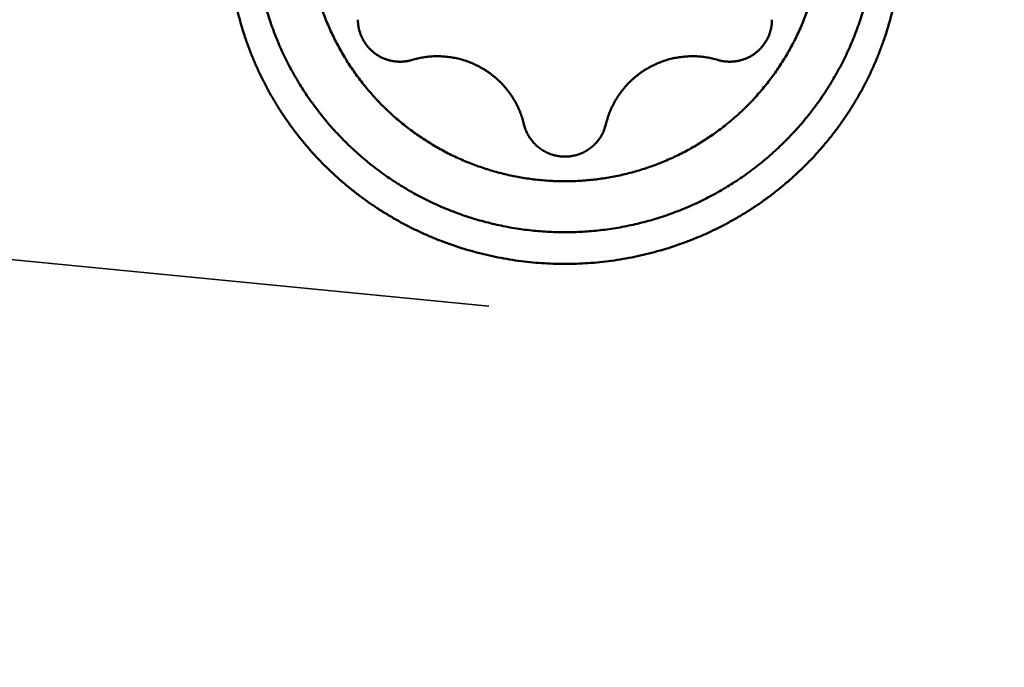
# Model space of a CAD drawing. Units: millimetres. Extents: x -83 to 312, y -73 to 56.
# Drawn here: x 244 to 254, y -8 to -2 of the extents above; entities that cross this region are included whole.
import ezdxf

# ---------------------------------------------------------------- set-up
doc = ezdxf.new("R2010")
doc.units = ezdxf.units.MM
doc.linetypes.add('DASHED2', pattern=[9.525, 6.35, -3.175])
for name, color, linetype, lineweight in [('1', 4, 'Continuous', 50), ('2', 7, 'Continuous', 25), ('3', 1, 'DASHED2', 35), ('sk2', 7, 'Continuous', 25)]:
    doc.layers.add(name, color=color, linetype=linetype, lineweight=lineweight)
doc.styles.add('simplex', font='txt.shx', dxfattribs={"height": 3.5})
doc.dimstyles.new('コピー - ISO-25', dxfattribs={"dimscale": 0, "dimtxt": 3.5, "dimasz": 3.5, "dimexe": 1.5, "dimexo": 0, "dimgap": 2.3, "dimtad": 1, "dimdec": 8, "dimdsep": 46, "dimtxsty": 'simplex', "dimcen": 0.09, "dimclrd": 256, "dimclre": 256, "dimclrt": 256, "dimadec": 0, "dimazin": 0, "dimtfac": 1, "dimtofl": 0, "dimtmove": 0, "dimatfit": 3, "dimfxl": 1, "dimtolj": 1, "dimlwd": -1, "dimlwe": -1, "dimarcsym": 0})

# ---------------------------------------------------------------- blocks, each defined once
blk = doc.blocks.new('*D92')
at = {"layer": '2'}
for p, q in [((261.5849, 0), (261.5849, -42.8765)), ((30, -13.2639), (30, -42.8765)), ((33.5, -41.3765), (258.0849, -41.3765))]:
    blk.add_line(p, q, dxfattribs=at)
for points in [[(33.5, -40.7931), (33.5, -41.9598), (30, -41.3765)], [(258.0849, -41.9598), (258.0849, -40.7931), (261.5849, -41.3765)]]:
    blk.add_solid(points, dxfattribs=at)
at = {"layer": 'Defpoints', "color": 0}
for p in [(261.5849, 0), (30, -13.2639), (261.5849, -41.3765)]:
    blk.add_point(p, dxfattribs=at)
at = {"layer": '2', "insert": (145.7924, -37.3265), "char_height": 3.5, "attachment_point": 5, "line_spacing_factor": 1.071429, "style": 'simplex'}
blk.add_mtext('\\A1;231.6 [9.118"]', dxfattribs=at)
blk = doc.blocks.new('*D93')
at = {"layer": '2'}
for p, q in [((261.5849, 0), (261.5849, -62.8765)), ((0, -15.875), (0, -62.8765)), ((3.5, -61.3765), (258.0849, -61.3765))]:
    blk.add_line(p, q, dxfattribs=at)
for points in [[(3.5, -60.7931), (3.5, -61.9598), (0, -61.3765)], [(258.0849, -61.9598), (258.0849, -60.7931), (261.5849, -61.3765)]]:
    blk.add_solid(points, dxfattribs=at)
at = {"layer": 'Defpoints', "color": 0}
for p in [(261.5849, 0), (0, -15.875), (261.5849, -61.3765)]:
    blk.add_point(p, dxfattribs=at)
at = {"layer": '2', "insert": (130.7924, -57.3265), "char_height": 3.5, "attachment_point": 5, "line_spacing_factor": 1.071429, "style": 'simplex'}
blk.add_mtext('\\A1;261.6 [10.299"]', dxfattribs=at)
blk = doc.blocks.new('*D95')
at = {"layer": 'Defpoints', "color": 0}
for p in [(261.5849, 0), (-60.3, -14.7203), (-60.3, -71.3765)]:
    blk.add_point(p, dxfattribs=at)
at = {"layer": 'sk2'}
for p, q in [((261.5849, 0), (261.5849, -72.8765)), ((-60.3, -14.7203), (-60.3, -72.8765)), ((258.0849, -71.3765), (-56.8, -71.3765))]:
    blk.add_line(p, q, dxfattribs=at)
for points in [[(-56.8, -70.7931), (-56.8, -71.9598), (-60.3, -71.3765)], [(258.0849, -71.9598), (258.0849, -70.7931), (261.5849, -71.3765)]]:
    blk.add_solid(points, dxfattribs=at)
at = {"layer": 'sk2', "insert": (100.6424, -67.3265), "char_height": 3.5, "attachment_point": 5, "style": 'simplex'}
blk.add_mtext('\\A1;321.9 [12.673"]', dxfattribs=at)
blk = doc.blocks.new('*D96')
at = {"layer": '2'}
for p, q in [((0.5706, 13.0974), (0.5706, -52.8765)), ((261.5849, 0), (261.5849, -52.8765)), ((258.0849, -51.3765), (4.0706, -51.3765))]:
    blk.add_line(p, q, dxfattribs=at)
for points in [[(4.0706, -50.7931), (4.0706, -51.9598), (0.5706, -51.3765)], [(258.0849, -51.9598), (258.0849, -50.7931), (261.5849, -51.3765)]]:
    blk.add_solid(points, dxfattribs=at)
at = {"layer": 'Defpoints', "color": 0}
for p in [(0.5706, 13.0974), (261.5849, 0), (0.5706, -51.3765)]:
    blk.add_point(p, dxfattribs=at)
at = {"layer": '2', "insert": (131.0777, -47.3265), "char_height": 3.5, "attachment_point": 5, "style": 'simplex'}
blk.add_mtext('\\A1;261 [10.276"]', dxfattribs=at)
blk = doc.blocks.new('*D98')
at = {"layer": '2'}
for p, q in [((261.5849, 0), (261.5849, -32.8765)), ((48.1305, -13), (48.1305, -32.8765)), ((51.6305, -31.3765), (258.0849, -31.3765))]:
    blk.add_line(p, q, dxfattribs=at)
for points in [[(51.6305, -30.7931), (51.6305, -31.9598), (48.1305, -31.3765)], [(258.0849, -31.9598), (258.0849, -30.7931), (261.5849, -31.3765)]]:
    blk.add_solid(points, dxfattribs=at)
at = {"layer": 'Defpoints', "color": 0}
for p in [(261.5849, 0), (48.1305, -13), (261.5849, -31.3765)]:
    blk.add_point(p, dxfattribs=at)
at = {"layer": '2', "insert": (154.8577, -27.3265), "char_height": 3.5, "attachment_point": 5, "style": 'simplex'}
blk.add_mtext('\\A1;213.5 [8.404"]', dxfattribs=at)

msp = doc.modelspace()

# ---------------------------------------------------------------- linework, layer by layer
at = {"layer": '1'}
for points, knots in [([(246.4, -1.04124855), (246.40000171, -1.06972958), (246.40082452, -1.12671836), (246.40452323, -1.21215495), (246.41067276, -1.29749805), (246.41926497, -1.38265422), (246.43029014, -1.4675315), (246.44373885, -1.55203766), (246.45960283, -1.63608386), (246.47787465, -1.71959349), (246.49853163, -1.80250752), (246.52155436, -1.88477728), (246.54692168, -1.96635307), (246.57461617, -2.04717948), (246.60462119, -2.12719618), (246.63691962, -2.20633997), (246.67148903, -2.28454589), (246.70829468, -2.36175059), (246.74730276, -2.43788802), (246.7884789, -2.51289207), (246.83178895, -2.58669653), (246.87719834, -2.65923548), (246.92467412, -2.73044188), (246.9741759, -2.80025312), (247.02565256, -2.86861443), (247.07905519, -2.93546979), (247.1343343, -3.00076358), (247.19144066, -3.06443998), (247.25032475, -3.12644358), (247.31093995, -3.18671943), (247.37323709, -3.24522102), (247.43716525, -3.30191041), (247.50267621, -3.3567503), (247.56972197, -3.40970378), (247.63825662, -3.460732), (247.70823382, -3.50979669), (247.77960555, -3.55685629), (247.85231325, -3.60187526), (247.92629181, -3.64481969), (248.00147516, -3.68565348), (248.07779702, -3.72434083), (248.15519121, -3.76084572), (248.23359154, -3.7951327), (248.31293401, -3.8271651), (248.39315139, -3.85692005), (248.47417753, -3.88437948), (248.55594738, -3.90952467), (248.63839579, -3.93233718), (248.72145767, -3.95279841), (248.80506781, -3.97089001), (248.88916058, -3.98659261), (248.97366744, -3.99989839), (249.05851949, -4.01080073), (249.14364775, -4.01929263), (249.22898324, -4.0253672), (249.31445698, -4.02901749), (249.4, -4.03023657), (249.48554302, -4.02901749), (249.57101676, -4.0253672), (249.65635225, -4.01929263), (249.74148051, -4.01080073), (249.82633256, -3.99989839), (249.91083942, -3.98659261), (249.99493219, -3.97089001), (250.07854233, -3.95279841), (250.16160421, -3.93233718), (250.24405262, -3.90952467), (250.32582247, -3.88437948), (250.40684861, -3.85692005), (250.48706599, -3.8271651), (250.56640846, -3.7951327), (250.64480879, -3.76084572), (250.72220298, -3.72434083), (250.79852484, -3.68565348), (250.87370819, -3.64481969), (250.94768675, -3.60187526), (251.02039445, -3.55685629), (251.09176618, -3.50979669), (251.16174338, -3.460732), (251.23027803, -3.40970378), (251.29732379, -3.3567503), (251.36283475, -3.30191041), (251.42676291, -3.24522102), (251.48906005, -3.18671943), (251.54967525, -3.12644358), (251.60855934, -3.06443998), (251.6656657, -3.00076358), (251.72094481, -2.93546979), (251.77434744, -2.86861443), (251.8258241, -2.80025312), (251.87532588, -2.73044188), (251.92280166, -2.65923548), (251.96821105, -2.58669653), (252.0115211, -2.51289207), (252.05269724, -2.43788802), (252.09170532, -2.36175059), (252.12851097, -2.28454589), (252.16308038, -2.20633997), (252.19537881, -2.12719618), (252.22538383, -2.04717948), (252.25307832, -1.96635307), (252.27844564, -1.88477728), (252.30146837, -1.80250752), (252.32212535, -1.71959349), (252.34039717, -1.63608386), (252.35626115, -1.55203766), (252.36970986, -1.4675315), (252.38073503, -1.38265422), (252.38932724, -1.29749805), (252.39547677, -1.21215495), (252.39917548, -1.12671836), (252.39999829, -1.06972958), (252.4, -1.04124855)], [0, 0, 0, 0, 0.085443093, 0.1709561674, 0.2565162106, 0.3421006871, 0.4276868785, 0.5132521685, 0.5987743459, 0.6842422311, 0.7696722195, 0.8550846322, 0.940498448, 1.0259242047, 1.1113678559, 1.1968356104, 1.2823306138, 1.3678494851, 1.4533878034, 1.5389409805, 1.6245044549, 1.7100738863, 1.7956453529, 1.8812154278, 1.9667804007, 2.052335987, 2.1378775107, 2.2234000987, 2.3088988748, 2.3943695033, 2.4798147261, 2.5652432566, 2.6506636362, 2.7360843917, 2.8215147942, 2.9069644549, 2.9924425893, 3.0779497339, 3.1634800676, 3.2490273201, 3.3345850829, 3.4201470075, 3.505707003, 3.5912600097, 3.6768059281, 3.7623465661, 3.8478833909, 3.9334176744, 4.0189506546, 4.1044836959, 4.1900182573, 4.275554806, 4.3610930835, 4.4466325791, 4.5321726987, 4.6177129343, 4.7032530323, 4.7887931304, 4.874333366, 4.9598734856, 5.0454129812, 5.1309512587, 5.2164878074, 5.3020223688, 5.3875554101, 5.4730883903, 5.5586226738, 5.6441594986, 5.7297001366, 5.815246055, 5.9007990617, 5.9863590572, 6.0719209818, 6.1574787446, 6.2430259971, 6.3285563308, 6.4140634754, 6.4995416098, 6.5849912704, 6.670421673, 6.7558424285, 6.8412628081, 6.9266913385, 7.0121365614, 7.0976071899, 7.183105966, 7.268628554, 7.3541700777, 7.439725664, 7.5252906369, 7.6108607118, 7.6964321784, 7.7820016098, 7.8675650842, 7.9531182613, 8.0386565796, 8.1241754509, 8.2096704543, 8.2951382088, 8.38058186, 8.4660076167, 8.5514214324, 8.6368338452, 8.7222638336, 8.8077317188, 8.8932538962, 8.9788191862, 9.0644053776, 9.1499898541, 9.2355498974, 9.3210629717, 9.4065060647, 9.4065060647, 9.4065060647, 9.4065060647]), ([(252.64999991, -1.13302465), (252.64999831, -1.17054714), (252.64868126, -1.24562863), (252.64275728, -1.35814254), (252.63289391, -1.47044363), (252.61909501, -1.58236507), (252.6013669, -1.69374288), (252.5797112, -1.80441509), (252.55414226, -1.91422983), (252.52470202, -2.02305079), (252.49142644, -2.13074664), (252.45435247, -2.23718653), (252.41351763, -2.34223981), (252.36895708, -2.44577193), (252.32073213, -2.54765526), (252.26891284, -2.64776387), (252.21356748, -2.74596996), (252.15476514, -2.84214614), (252.09257349, -2.93616448), (252.02706415, -3.02789974), (251.95833599, -3.11724723), (251.88648439, -3.20410209), (251.81160515, -3.28835975), (251.73379459, -3.36991634), (251.65314572, -3.44866537), (251.56976584, -3.5245156), (251.48377203, -3.59738935), (251.39527819, -3.66720689), (251.30439884, -3.73388911), (251.21124812, -3.79735711), (251.11593888, -3.85753177), (251.0185974, -3.91435811), (250.91934832, -3.96778349), (250.81831578, -4.01775506), (250.71562415, -4.06422052), (250.61139633, -4.10712582), (250.50575763, -4.14642536), (250.39883804, -4.18209153), (250.29076504, -4.21409444), (250.18166634, -4.24240477), (250.07166957, -4.2669937), (249.96090147, -4.28782985), (249.84949126, -4.30489784), (249.73756784, -4.31818968), (249.62525935, -4.32769577), (249.51269402, -4.33340689), (249.40000001, -4.3353137), (249.287306, -4.33340688), (249.17474066, -4.32769575), (249.06243218, -4.31818966), (248.95050876, -4.30489781), (248.83909855, -4.28782982), (248.72833045, -4.26699367), (248.61833368, -4.24240476), (248.50923496, -4.21409444), (248.40116197, -4.18209154), (248.29424237, -4.14642539), (248.18860367, -4.10712585), (248.08437586, -4.06422055), (247.98168422, -4.01775508), (247.88065169, -3.96778351), (247.78140262, -3.91435811), (247.68406114, -3.85753175), (247.58875191, -3.79735709), (247.49560119, -3.7338891), (247.40472183, -3.66720687), (247.31622799, -3.59738934), (247.23023417, -3.5245156), (247.14685429, -3.44866538), (247.06620541, -3.36991636), (246.98839484, -3.28835977), (246.9135156, -3.20410211), (246.84166401, -3.11724725), (246.77293584, -3.02789975), (246.70742651, -2.93616449), (246.64523487, -2.84214615), (246.58643254, -2.74596997), (246.53108718, -2.64776387), (246.47926789, -2.54765526), (246.43104294, -2.44577193), (246.38648238, -2.34223982), (246.34564752, -2.23718654), (246.30857352, -2.13074665), (246.27529793, -2.0230508), (246.24585768, -1.91422984), (246.22028878, -1.8044151), (246.19863315, -1.69374289), (246.18090513, -1.58236508), (246.16710631, -1.47044364), (246.15724296, -1.35814255), (246.15131893, -1.24562864), (246.15000175, -1.17054716), (246.15000007, -1.13302466)], [0, 0, 0, 0, 0.1125674991, 0.2252245998, 0.3379434873, 0.4506977117, 0.5634619549, 0.6762129346, 0.7889398242, 0.9016473524, 1.0143411593, 1.1270270403, 1.239711439, 1.3524013028, 1.4650984624, 1.5778008292, 1.6905057302, 1.8032105, 1.9159130445, 2.0286131552, 2.1413125599, 2.2540118806, 2.3667107092, 2.4794081444, 2.5921034552, 2.7047980731, 2.8174936947, 2.9301903954, 3.0428870833, 3.1555820164, 3.268274193, 3.3809658194, 3.49365835, 3.6063517059, 3.7190447613, 3.8317358666, 3.9444251237, 4.0571144889, 4.1698046775, 4.282495348, 4.3951855599, 4.5078743989, 4.6205626075, 4.7332510643, 4.8459398456, 4.9586286501, 5.0713172399, 5.1840058292, 5.2966946329, 5.4093834135, 5.5220718699, 5.6347600788, 5.7474489185, 5.8601391317, 5.9728298032, 6.0855199921, 6.1982093568, 6.3108986127, 6.4235897165, 6.5362827707, 6.6489761262, 6.7616686572, 6.8743602847, 6.9870524627, 7.0997473967, 7.2124440848, 7.3251407851, 7.4378364059, 7.550531023, 7.6632263336, 7.7759237695, 7.888622599, 8.0013219205, 8.1140213254, 8.2267214349, 8.3394239767, 8.4521287433, 8.5648336418, 8.6775360082, 8.7902331703, 8.90292304, 9.0156074471, 9.1282933355, 9.240987146, 9.3536946724, 9.4664215538, 9.5791725197, 9.6919367486, 9.8046909638, 9.9174098492, 10.0300669531, 10.1426344555, 10.1426344555, 10.1426344555, 10.1426344555]), ([(246.91961524, -1.06739527), (246.91961665, -1.09094319), (246.92029702, -1.13806117), (246.92335504, -1.20869965), (246.92843942, -1.2792609), (246.9355434, -1.34966759), (246.94465896, -1.4198437), (246.95577832, -1.48971295), (246.96889464, -1.5592019), (246.98400181, -1.6282472), (247.00108099, -1.69680008), (247.02011612, -1.76482028), (247.0410896, -1.83226675), (247.06398709, -1.89909367), (247.08879489, -1.96525114), (247.11549892, -2.03068688), (247.14408068, -2.09534716), (247.1745114, -2.15917961), (247.20676315, -2.22212962), (247.24080747, -2.28414253), (247.27661613, -2.34516362), (247.31416052, -2.40513838), (247.3534134, -2.46401137), (247.39434135, -2.52173085), (247.4369021, -2.57825153), (247.48105521, -2.63352713), (247.52675975, -2.68751164), (247.573975, -2.74015894), (247.62266004, -2.79142324), (247.67277627, -2.84125909), (247.72428309, -2.88962805), (247.77713839, -2.93649875), (247.83130233, -2.98184031), (247.88673524, -3.02562221), (247.94339917, -3.0678123), (248.00125586, -3.10837889), (248.06026561, -3.14728757), (248.12038001, -3.18450895), (248.18154519, -3.22001502), (248.24370653, -3.25377597), (248.30680919, -3.28576222), (248.37079845, -3.31594401), (248.43561957, -3.34429204), (248.5012196, -3.37077604), (248.56754297, -3.39537711), (248.634535, -3.41808029), (248.70214189, -3.43887015), (248.7703098, -3.45773143), (248.83898491, -3.47464876), (248.90811331, -3.48960698), (248.97764075, -3.50259011), (249.04751055, -3.51359161), (249.11766576, -3.52260598), (249.18804934, -3.52962741), (249.25860426, -3.53465014), (249.32927349, -3.53766841), (249.4, -3.53867642), (249.47072651, -3.53766841), (249.54139574, -3.53465014), (249.61195066, -3.52962741), (249.68233424, -3.52260598), (249.75248945, -3.51359161), (249.82235925, -3.50259011), (249.89188669, -3.48960698), (249.96101509, -3.47464876), (250.0296902, -3.45773143), (250.09785811, -3.43887015), (250.165465, -3.41808029), (250.23245703, -3.39537711), (250.2987804, -3.37077604), (250.36438043, -3.34429204), (250.42920155, -3.31594401), (250.49319081, -3.28576222), (250.55629347, -3.25377597), (250.61845481, -3.22001502), (250.67961999, -3.18450895), (250.73973439, -3.14728757), (250.79874414, -3.10837889), (250.85660083, -3.0678123), (250.91326476, -3.02562221), (250.96869767, -2.98184031), (251.02286161, -2.93649875), (251.07571691, -2.88962805), (251.12722373, -2.84125909), (251.17733996, -2.79142324), (251.226025, -2.74015894), (251.27324025, -2.68751164), (251.31894479, -2.63352713), (251.3630979, -2.57825153), (251.40565865, -2.52173085), (251.4465866, -2.46401137), (251.48583948, -2.40513838), (251.52338387, -2.34516362), (251.55919253, -2.28414253), (251.59323685, -2.22212962), (251.6254886, -2.15917961), (251.65591932, -2.09534716), (251.68450108, -2.03068688), (251.71120511, -1.96525114), (251.73601291, -1.89909367), (251.7589104, -1.83226675), (251.77988388, -1.76482028), (251.79891901, -1.69680008), (251.81599819, -1.6282472), (251.83110536, -1.5592019), (251.84422168, -1.48971295), (251.85534104, -1.4198437), (251.8644566, -1.34966759), (251.87156058, -1.2792609), (251.87664496, -1.20869965), (251.87970298, -1.13806117), (251.88038335, -1.09094319), (251.88038476, -1.06739527)], [0, 0, 0, 0, 0.0706437513, 0.14134553, 0.2120861428, 0.2828469548, 0.3536091814, 0.424354123, 0.495063416, 0.5657278195, 0.6363608943, 0.7069794434, 0.7775991552, 0.8482287361, 0.9188731058, 0.9895374012, 1.0602242285, 1.1309307942, 1.2016534433, 1.2723883813, 1.3431318347, 1.4138802114, 1.4846302649, 1.5553791607, 1.6261238347, 1.6968607473, 1.7675860345, 1.838295668, 1.9089856158, 1.9796522918, 2.0502979622, 2.1209298314, 2.1915549645, 2.2621804124, 2.332813835, 2.4034631755, 2.4741360541, 2.5448329191, 2.6155489615, 2.6862789985, 2.7570177305, 2.827759905, 2.8985004801, 2.9692352655, 3.0399641799, 3.1106887237, 3.1814101151, 3.2521294101, 3.3228476361, 3.3935659245, 3.4642854823, 3.5350066871, 3.6057293162, 3.6764529416, 3.7471770699, 3.8179012819, 3.8886253725, 3.9593494632, 4.0300736751, 4.1007978034, 4.1715214288, 4.242244058, 4.3129652627, 4.3836848205, 4.4544031089, 4.5251213349, 4.59584063, 4.6665620213, 4.7372865652, 4.8080154796, 4.8787502649, 4.94949084, 5.0202330145, 5.0909717465, 5.1617017835, 5.2324178259, 5.3031146909, 5.3737875696, 5.44443691, 5.5150703326, 5.5856957805, 5.6563209136, 5.7269527829, 5.7975984532, 5.8682651293, 5.9389550771, 6.0096647105, 6.0803899977, 6.1511269103, 6.2218715844, 6.2926204801, 6.3633705336, 6.4341189104, 6.5048623637, 6.5755973017, 6.6463199508, 6.7170265165, 6.7877133438, 6.8583776392, 6.929022009, 6.9996515898, 7.0702713016, 7.1408898507, 7.2115229256, 7.2821873291, 7.3528966221, 7.4236415636, 7.4944037903, 7.5651646022, 7.635905215, 7.7066069937, 7.777250745, 7.777250745, 7.777250745, 7.777250745]), ([(247.40397845, -1.98191395), (247.40397899, -1.98693346), (247.40416896, -1.99697875), (247.40501784, -2.01203106), (247.40642919, -2.02705285), (247.40840023, -2.04201881), (247.41092855, -2.05690419), (247.41401148, -2.07168432), (247.41764742, -2.08633533), (247.4218298, -2.10083599), (247.42655079, -2.11516716), (247.43180307, -2.12931008), (247.43757924, -2.14324598), (247.44387181, -2.15695617), (247.45067371, -2.17042151), (247.45797513, -2.18362369), (247.46576397, -2.19654535), (247.47402855, -2.20916879), (247.4827571, -2.22147633), (247.49193781, -2.23345035), (247.50155917, -2.24507299), (247.51160847, -2.25632737), (247.52206976, -2.26719964), (247.53292776, -2.27767564), (247.54416703, -2.28774135), (247.55577217, -2.2973827), (247.56772783, -2.30658561), (247.58001848, -2.31533604), (247.59262587, -2.32362371), (247.60553197, -2.33143837), (247.61871871, -2.33876978), (247.63216806, -2.34560767), (247.64586192, -2.3519419), (247.65978233, -2.35776172), (247.67390938, -2.36306056), (247.68822284, -2.36783298), (247.70270257, -2.37207327), (247.71732845, -2.37577572), (247.73208032, -2.37893479), (247.7469383, -2.38154438), (247.76188231, -2.38360095), (247.77689239, -2.38510332), (247.7919489, -2.38604988), (247.80703215, -2.38643912), (247.82212248, -2.38626958), (247.8371997, -2.38553944), (247.85224203, -2.38424875), (247.86722661, -2.38240269), (247.88212956, -2.38000566), (247.896927, -2.37706235), (247.91159442, -2.37357718), (247.92127649, -2.37089447), (247.92608794, -2.36946442)], [0, 0, 0, 0, 0.01505851352, 0.03013292298, 0.04521865646, 0.06031170762, 0.07540807109, 0.09050386299, 0.10559579416, 0.12068367173, 0.13576858872, 0.15085148868, 0.16593323615, 0.18101469762, 0.19609679779, 0.21118002591, 0.22626423639, 0.24134911005, 0.25643426258, 0.27151933456, 0.28660408324, 0.30168856213, 0.31677297581, 0.33185736402, 0.34694165937, 0.36202577413, 0.37710968708, 0.39219353983, 0.4072775376, 0.42236172507, 0.43744603836, 0.45253039108, 0.46761476029, 0.48269925939, 0.49778397116, 0.51286874427, 0.52795327384, 0.54303718913, 0.55812014104, 0.57320191747, 0.58828300543, 0.60336435832, 0.61844686014, 0.63353138091, 0.64861885431, 0.66371034166, 0.67880556587, 0.69390127253, 0.70899366263, 0.72407882101, 0.73915283181, 0.75421123486, 0.75421123486, 0.75421123486, 0.75421123486]), ([(250.87391206, -2.36946442), (250.87872351, -2.37089447), (250.88840558, -2.37357718), (250.903073, -2.37706235), (250.91787044, -2.38000566), (250.93277339, -2.38240269), (250.94775797, -2.38424875), (250.9628003, -2.38553944), (250.97787752, -2.38626958), (250.99296785, -2.38643912), (251.0080511, -2.38604988), (251.02310761, -2.38510332), (251.03811769, -2.38360095), (251.0530617, -2.38154438), (251.06791968, -2.37893479), (251.08267155, -2.37577572), (251.09729743, -2.37207327), (251.11177716, -2.36783298), (251.12609062, -2.36306056), (251.14021767, -2.35776172), (251.15413808, -2.3519419), (251.16783194, -2.34560767), (251.18128129, -2.33876978), (251.19446803, -2.33143837), (251.20737413, -2.32362371), (251.21998152, -2.31533604), (251.23227217, -2.30658561), (251.24422783, -2.2973827), (251.25583297, -2.28774135), (251.26707224, -2.27767564), (251.27793024, -2.26719964), (251.28839153, -2.25632737), (251.29844083, -2.24507299), (251.30806219, -2.23345035), (251.3172429, -2.22147633), (251.32597145, -2.20916879), (251.33423603, -2.19654535), (251.34202487, -2.18362369), (251.34932629, -2.17042151), (251.35612819, -2.15695617), (251.36242076, -2.14324598), (251.36819693, -2.12931008), (251.37344921, -2.11516716), (251.3781702, -2.10083599), (251.38235258, -2.08633533), (251.38598852, -2.07168432), (251.38907145, -2.05690419), (251.39159977, -2.04201881), (251.39357081, -2.02705285), (251.39498216, -2.01203106), (251.39583104, -1.99697875), (251.39602101, -1.98693346), (251.39602155, -1.98191395)], [0, 0, 0, 0, 0.01505840305, 0.03013241386, 0.04521757225, 0.06030996236, 0.07540566904, 0.09050089325, 0.10559238061, 0.120679854, 0.13576437477, 0.15084687658, 0.16592822946, 0.18100931741, 0.19609109383, 0.21117404573, 0.22625796102, 0.24134249059, 0.2564272637, 0.27151197546, 0.28659647456, 0.30168084378, 0.31676519649, 0.33184950979, 0.34693369726, 0.36201769503, 0.37710154778, 0.39218546073, 0.40726957548, 0.42235387083, 0.43743825905, 0.45252267273, 0.46760715162, 0.4826919003, 0.49777697228, 0.51286212481, 0.52794699847, 0.54303120895, 0.55811443706, 0.57319653724, 0.5882779987, 0.60335974618, 0.61844264614, 0.63352756313, 0.6486154407, 0.66370737187, 0.67880316377, 0.69389952724, 0.7089925784, 0.72407831187, 0.73915272134, 0.75421123486, 0.75421123486, 0.75421123486, 0.75421123486]), ([(249.00502373, -2.99001788), (249.0028691, -2.98099823), (248.99826168, -2.96302113), (248.99046973, -2.93628855), (248.98180415, -2.90980899), (248.97227654, -2.88361629), (248.96189807, -2.85774373), (248.95068013, -2.83222444), (248.93863258, -2.80709059), (248.92577041, -2.78236961), (248.91210954, -2.75808587), (248.89766513, -2.73426329), (248.88245243, -2.7109258), (248.86648678, -2.6880972), (248.84978317, -2.66580195), (248.83235966, -2.64406303), (248.81423687, -2.62290187), (248.79543506, -2.60234046), (248.77597456, -2.58240073), (248.75587577, -2.56310455), (248.73515873, -2.54447409), (248.71384477, -2.52653013), (248.69195861, -2.5092891), (248.66952425, -2.49276792), (248.64656585, -2.47698333), (248.62310751, -2.46195212), (248.59917332, -2.4476911), (248.57478749, -2.43421702), (248.54997702, -2.4215417), (248.52476865, -2.40967699), (248.49918916, -2.39863469), (248.47326531, -2.38842665), (248.44702388, -2.37906457), (248.42049162, -2.37056087), (248.39369721, -2.36292272), (248.36666966, -2.35615584), (248.33943789, -2.35026631), (248.31203087, -2.34526017), (248.28447754, -2.34114332), (248.25680651, -2.33792226), (248.22904636, -2.33560041), (248.20122528, -2.3341782), (248.17337112, -2.3336566), (248.14551172, -2.33403648), (248.1176749, -2.33531861), (248.08988927, -2.33750422), (248.06218552, -2.34059215), (248.03459585, -2.34457486), (248.00715397, -2.34944572), (247.97989357, -2.35519777), (247.95284908, -2.36182423), (247.93497693, -2.36682218), (247.92608794, -2.36946442)], [0, 0, 0, 0, 0.0278202833, 0.055662618, 0.0835209217, 0.1113895929, 0.139263019, 0.1671357064, 0.1950029169, 0.222864298, 0.2507214002, 0.2785756033, 0.306428188, 0.3342804226, 0.362133614, 0.3899883958, 0.4178445319, 0.4457015915, 0.4735590723, 0.5014164979, 0.5292735161, 0.5571301349, 0.5849866007, 0.612842984, 0.6406992328, 0.6685552656, 0.6964110647, 0.7242667842, 0.7521226606, 0.7799787634, 0.8078350473, 0.835691444, 0.8635479552, 0.891404721, 0.9192617699, 0.9471188415, 0.9749755125, 1.002831292, 1.0306857154, 1.0585384785, 1.0863902365, 1.1142423487, 1.142096108, 1.1699527916, 1.1978137453, 1.2256804479, 1.2535524251, 1.2814250065, 1.3092928245, 1.3371503902, 1.3649922184, 1.3928123595, 1.3928123595, 1.3928123595, 1.3928123595]), ([(250.87391206, -2.36946442), (250.86502307, -2.36682218), (250.84715092, -2.36182423), (250.82010643, -2.35519777), (250.79284603, -2.34944572), (250.76540415, -2.34457486), (250.73781448, -2.34059215), (250.71011073, -2.33750422), (250.6823251, -2.33531861), (250.65448828, -2.33403648), (250.62662888, -2.3336566), (250.59877472, -2.3341782), (250.57095364, -2.33560041), (250.54319349, -2.33792226), (250.51552246, -2.34114332), (250.48796913, -2.34526017), (250.46056211, -2.35026631), (250.43333034, -2.35615584), (250.40630279, -2.36292272), (250.37950838, -2.37056087), (250.35297612, -2.37906457), (250.3267347, -2.38842665), (250.30081084, -2.39863469), (250.27523135, -2.40967699), (250.25002298, -2.4215417), (250.22521251, -2.43421702), (250.20082668, -2.4476911), (250.17689249, -2.46195212), (250.15343415, -2.47698333), (250.13047575, -2.49276792), (250.10804139, -2.5092891), (250.08615523, -2.52653013), (250.06484127, -2.54447409), (250.04412423, -2.56310455), (250.02402544, -2.58240073), (250.00456494, -2.60234046), (249.98576313, -2.62290187), (249.96764034, -2.64406303), (249.95021683, -2.66580195), (249.93351322, -2.6880972), (249.91754757, -2.7109258), (249.90233487, -2.73426329), (249.88789046, -2.75808587), (249.87422959, -2.78236961), (249.86136742, -2.80709059), (249.84931987, -2.83222444), (249.83810193, -2.85774373), (249.82772346, -2.88361629), (249.81819585, -2.90980899), (249.80953027, -2.93628855), (249.80173832, -2.96302113), (249.7971309, -2.98099823), (249.79497627, -2.99001788)], [0, 0, 0, 0, 0.0278201411, 0.0556619692, 0.0835195349, 0.1113873529, 0.1392599343, 0.1671319115, 0.1949986141, 0.2228595678, 0.2507162515, 0.2785700107, 0.306422123, 0.334273881, 0.3621266441, 0.3899810675, 0.4178368469, 0.445693518, 0.4735505896, 0.5014076384, 0.5292644042, 0.5571209154, 0.5849773121, 0.612833596, 0.6406896988, 0.6685455752, 0.6964012947, 0.7242570938, 0.7521131266, 0.7799693755, 0.8078257588, 0.8356822246, 0.8635388434, 0.8913958616, 0.9192532872, 0.947110768, 0.9749678276, 1.0028239637, 1.0306787455, 1.0585319368, 1.0863841715, 1.1142367562, 1.1420909593, 1.1699480615, 1.1978094426, 1.2256766531, 1.2535493404, 1.2814227666, 1.3092914378, 1.3371497415, 1.3649920761, 1.3928123594, 1.3928123594, 1.3928123594, 1.3928123594]), ([(249.00502373, -2.99001788), (249.00669845, -2.99702181), (249.01042895, -3.0109575), (249.01715104, -3.03154375), (249.02497401, -3.05177397), (249.03387137, -3.07157854), (249.04381543, -3.0908894), (249.05477842, -3.10963889), (249.0667368, -3.12775969), (249.0796499, -3.14519999), (249.09347399, -3.16191667), (249.1081676, -3.17786697), (249.12368906, -3.19300825), (249.13999642, -3.20729823), (249.15704873, -3.22069238), (249.17479672, -3.23315417), (249.19318474, -3.24465542), (249.21215845, -3.25516603), (249.23166317, -3.26465622), (249.25164421, -3.27309641), (249.27204744, -3.2804556), (249.29281601, -3.2867081), (249.31388797, -3.29184607), (249.33520292, -3.2958594), (249.35670026, -3.29873859), (249.37831946, -3.30047391), (249.4, -3.30105562), (249.42168054, -3.30047391), (249.44329974, -3.29873859), (249.46479708, -3.2958594), (249.48611203, -3.29184607), (249.50718399, -3.2867081), (249.52795256, -3.2804556), (249.54835579, -3.27309641), (249.56833683, -3.26465622), (249.58784155, -3.25516603), (249.60681526, -3.24465542), (249.62520328, -3.23315417), (249.64295127, -3.22069238), (249.66000358, -3.20729823), (249.67631094, -3.19300825), (249.6918324, -3.17786697), (249.70652601, -3.16191667), (249.7203501, -3.14519999), (249.7332632, -3.12775969), (249.74522158, -3.10963889), (249.75618457, -3.0908894), (249.76612863, -3.07157854), (249.77502599, -3.05177397), (249.78284896, -3.03154375), (249.78957105, -3.0109575), (249.79330155, -2.99702181), (249.79497627, -2.99001788)], [0, 0, 0, 0, 0.0216041187, 0.0432542612, 0.0649380867, 0.0866433352, 0.108357705, 0.1300695873, 0.1517698142, 0.1734586874, 0.1951397187, 0.2168154628, 0.2384879794, 0.2601593282, 0.2818320117, 0.3035078559, 0.3251866939, 0.3468674308, 0.3685486288, 0.3902290472, 0.4119081868, 0.4335868614, 0.4552659921, 0.4769455262, 0.4986248759, 0.5203034425, 0.5419811416, 0.5636588408, 0.5853374074, 0.6070167571, 0.6286962912, 0.6503754219, 0.6720540965, 0.6937332361, 0.7154136545, 0.7370948525, 0.7587755895, 0.7804544275, 0.8021302717, 0.8238029551, 0.8454743039, 0.8671468206, 0.8888225646, 0.9105035959, 0.9321924691, 0.953892696, 0.9756045783, 0.9973189481, 1.0190241966, 1.0407080221, 1.0623581647, 1.0839622833, 1.0839622833, 1.0839622833, 1.0839622833])]:
    msp.add_open_spline(points, degree=3, knots=knots, dxfattribs=at)
at = {"layer": '3'}
msp.add_line((248.665122, -4.741572), (223.76979747, -2.30823291), dxfattribs=at)

# ---------------------------------------------------------------- dimensions: what is measured, and where the dimension line sits
at = {"layer": '2'}
for base, p1, p2, picture, middle in [((0.5706021, -51.37648039), (261.58488045, 0), (0.5706021, 13.09744731), '*D96', (131.07774127, -47.32648039)), ((261.58488045, -61.37648039), (0, -15.875), (261.58488045, 0), '*D93', (130.79244022, -57.32648039)), ((261.58488045, -41.37648039), (30.00000034, -13.2639488), (261.58488045, 0), '*D92', (145.79244039, -37.32648039)), ((261.58488045, -31.37648039), (48.1305, -13), (261.58488045, 0), '*D98', (154.85769022, -27.32648039))]:
    dim = msp.add_linear_dim(base=base, p1=p1, p2=p2, dimstyle='コピー - ISO-25', override={"dimscale": 1, "dimdec": 1}, dxfattribs=at)
    dim.commit()
    dim.dimension.update_dxf_attribs({"geometry": picture, "text_midpoint": middle})
at = {"layer": 'sk2'}
dim = msp.add_linear_dim(base=(-60.3, -71.37648039), p1=(261.58488045, 0), p2=(-60.3, -14.720299), dimstyle='コピー - ISO-25', override={"dimscale": 1, "dimdec": 1}, dxfattribs=at)
dim.commit()
dim.dimension.update_dxf_attribs({"geometry": '*D95', "text_midpoint": (100.64244022, -67.32648039)})

doc.saveas('drawing.dxf')
